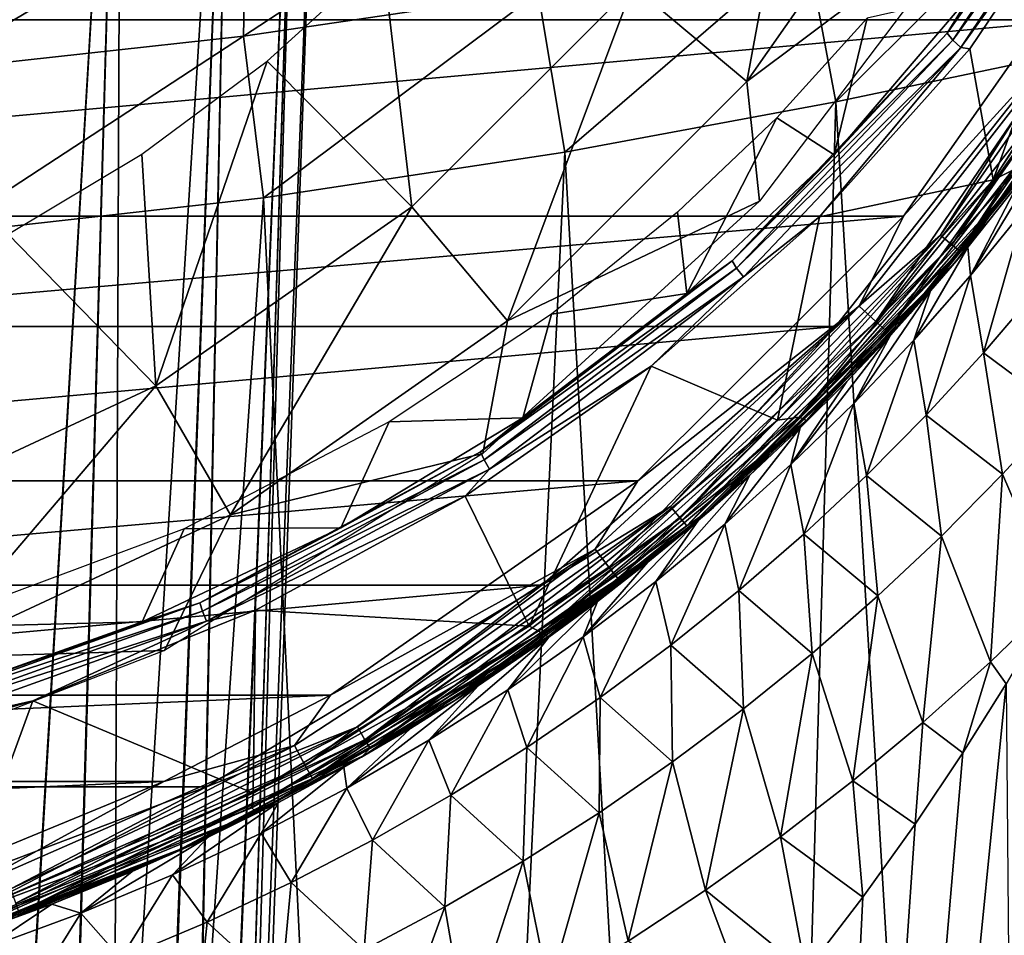
# Model space of a CAD drawing. Units: millimetres. Extents: x -138 to 138, y -717 to 134.
# Drawn here: x 8 to 19, y 26 to 36 of the extents above; entities that cross this region are included whole.
import ezdxf

# ---------------------------------------------------------------- set-up
doc = ezdxf.new("R2010")
doc.units = ezdxf.units.MM
doc.header["$LTSCALE"] = 88.774726
for name, color, linetype in [('10', 7, 'CONTINUOUS'), ('15', 7, 'CONTINUOUS'), ('178', 7, 'CONTINUOUS'), ('179', 7, 'CONTINUOUS'), ('19', 7, 'CONTINUOUS'), ('36', 7, 'CONTINUOUS'), ('56', 7, 'CONTINUOUS'), ('59', 7, 'CONTINUOUS'), ('60', 7, 'CONTINUOUS'), ('77', 7, 'CONTINUOUS'), ('8', 7, 'CONTINUOUS'), ('85', 7, 'CONTINUOUS'), ('88', 7, 'CONTINUOUS'), ('9', 7, 'CONTINUOUS'), ('92', 7, 'CONTINUOUS'), ('93', 7, 'CONTINUOUS')]:
    doc.layers.add(name, color=color, linetype=linetype)

msp = doc.modelspace()

# ---------------------------------------------------------------- linework, layer by layer
at = {"layer": '10', "linetype": 'Continuous'}
for points in [[(20.775, 36.483, -42.75), (18.49, 33.2, -21.936), (18.368, 33.052, -42.75), (20.775, 36.483, -42.75)], [(19.037, 33.885, -21.089), (18.49, 33.2, -21.936), (20.775, 36.483, -42.75), (19.037, 33.885, -21.089)], [(18.49, 33.2, -21.936), (18.088, 32.726, -22.525), (18.368, 33.052, -42.75), (18.49, 33.2, -21.936)], [(18.368, 33.052, -42.75), (15.577, 30.242, -25.644), (15.401, 30.093, -42.75), (18.368, 33.052, -42.75)], [(16.132, 30.73, -25.026), (15.577, 30.242, -25.644), (18.368, 33.052, -42.75), (16.132, 30.73, -25.026)], [(16.677, 31.241, -24.382), (16.132, 30.73, -25.026), (18.368, 33.052, -42.75), (16.677, 31.241, -24.382)], [(17.181, 31.743, -23.754), (16.677, 31.241, -24.382), (18.368, 33.052, -42.75), (17.181, 31.743, -23.754)], [(17.652, 32.239, -23.132), (17.181, 31.743, -23.754), (18.368, 33.052, -42.75), (17.652, 32.239, -23.132)], [(18.088, 32.726, -22.525), (17.652, 32.239, -23.132), (18.368, 33.052, -42.75), (18.088, 32.726, -22.525)], [(15.577, 30.242, -25.644), (15.028, 29.788, -26.219), (15.401, 30.093, -42.75), (15.577, 30.242, -25.644)], [(15.401, 30.093, -42.75), (12.457, 27.986, -28.516), (11.965, 27.695, -42.75), (15.401, 30.093, -42.75)], [(13.193, 28.452, -27.92), (12.457, 27.986, -28.516), (15.401, 30.093, -42.75), (13.193, 28.452, -27.92)], [(13.954, 28.974, -27.255), (13.193, 28.452, -27.92), (15.401, 30.093, -42.75), (13.954, 28.974, -27.255)], [(14.483, 29.362, -26.76), (13.954, 28.974, -27.255), (15.401, 30.093, -42.75), (14.483, 29.362, -26.76)], [(15.028, 29.788, -26.219), (14.483, 29.362, -26.76), (15.401, 30.093, -42.75), (15.028, 29.788, -26.219)], [(12.457, 27.986, -28.516), (11.737, 27.566, -29.053), (11.965, 27.695, -42.75), (12.457, 27.986, -28.516)], [(11.965, 27.695, -42.75), (10.269, 26.808, -30.025), (10.102, 26.73, -42.75), (11.965, 27.695, -42.75)], [(11.028, 27.184, -29.544), (10.269, 26.808, -30.025), (11.965, 27.695, -42.75), (11.028, 27.184, -29.544)], [(11.737, 27.566, -29.053), (11.028, 27.184, -29.544), (11.965, 27.695, -42.75), (11.737, 27.566, -29.053)], [(10.269, 26.808, -30.025), (9.446, 26.437, -30.502), (10.102, 26.73, -42.75), (10.269, 26.808, -30.025)], [(10.102, 26.73, -42.75), (8.574, 26.084, -30.956), (8.161, 25.93, -42.75), (10.102, 26.73, -42.75)], [(9.446, 26.437, -30.502), (8.574, 26.084, -30.956), (10.102, 26.73, -42.75), (9.446, 26.437, -30.502)], [(8.574, 26.084, -30.956), (7.673, 25.76, -31.374), (8.161, 25.93, -42.75), (8.574, 26.084, -30.956)]]:
    msp.add_3dface(points, dxfattribs=at)
at = {"layer": '15', "linetype": 'Continuous'}
for points in [[(19.037, 33.885, -21.089), (19.518, 34.534, -20.292), (18.521, 32.891, -19.714), (19.037, 33.885, -21.089)], [(19.518, 34.534, -20.292), (19.104, 33.61, -18.806), (18.521, 32.891, -19.714), (19.518, 34.534, -20.292)], [(18.49, 33.2, -21.936), (19.037, 33.885, -21.089), (18.521, 32.891, -19.714), (18.49, 33.2, -21.936)], [(18.521, 32.891, -19.714), (19.104, 33.61, -18.806), (18.661, 32.053, -17.944), (18.521, 32.891, -19.714)], [(18.661, 32.053, -17.944), (19.104, 33.61, -18.806), (19.252, 32.746, -17.064), (18.661, 32.053, -17.944)], [(18.088, 32.726, -22.525), (18.49, 33.2, -21.936), (17.906, 32.19, -20.609), (18.088, 32.726, -22.525)], [(18.49, 33.2, -21.936), (18.521, 32.891, -19.714), (17.906, 32.19, -20.609), (18.49, 33.2, -21.936)], [(17.906, 32.19, -20.609), (18.521, 32.891, -19.714), (18.041, 31.379, -18.812), (17.906, 32.19, -20.609)], [(18.041, 31.379, -18.812), (18.521, 32.891, -19.714), (18.661, 32.053, -17.944), (18.041, 31.379, -18.812)], [(17.652, 32.239, -23.132), (18.088, 32.726, -22.525), (17.258, 31.507, -21.489), (17.652, 32.239, -23.132)], [(18.088, 32.726, -22.525), (17.906, 32.19, -20.609), (17.258, 31.507, -21.489), (18.088, 32.726, -22.525)], [(18.661, 32.053, -17.944), (19.252, 32.746, -17.064), (19.501, 31.431, -15.878), (18.661, 32.053, -17.944)], [(17.181, 31.743, -23.754), (17.652, 32.239, -23.132), (16.577, 30.843, -22.352), (17.181, 31.743, -23.754)], [(17.652, 32.239, -23.132), (17.258, 31.507, -21.489), (16.577, 30.843, -22.352), (17.652, 32.239, -23.132)], [(17.258, 31.507, -21.489), (17.906, 32.19, -20.609), (17.393, 30.725, -19.664), (17.258, 31.507, -21.489)], [(17.393, 30.725, -19.664), (17.906, 32.19, -20.609), (18.041, 31.379, -18.812), (17.393, 30.725, -19.664)], [(18.041, 31.379, -18.812), (18.661, 32.053, -17.944), (18.867, 30.739, -16.749), (18.041, 31.379, -18.812)], [(18.867, 30.739, -16.749), (18.661, 32.053, -17.944), (19.501, 31.431, -15.878), (18.867, 30.739, -16.749)], [(16.677, 31.241, -24.382), (17.181, 31.743, -23.754), (16.577, 30.843, -22.352), (16.677, 31.241, -24.382)], [(16.577, 30.843, -22.352), (17.258, 31.507, -21.489), (16.717, 30.091, -20.5), (16.577, 30.843, -22.352)], [(16.717, 30.091, -20.5), (17.258, 31.507, -21.489), (17.393, 30.725, -19.664), (16.717, 30.091, -20.5)], [(17.393, 30.725, -19.664), (18.041, 31.379, -18.812), (18.206, 30.069, -17.605), (17.393, 30.725, -19.664)], [(18.206, 30.069, -17.605), (18.041, 31.379, -18.812), (18.867, 30.739, -16.749), (18.206, 30.069, -17.605)], [(19.447, 29.392, -15.711), (18.867, 30.739, -16.749), (19.501, 31.431, -15.878), (19.447, 29.392, -15.711)], [(16.132, 30.73, -25.026), (16.677, 31.241, -24.382), (15.862, 30.2, -23.196), (16.132, 30.73, -25.026)], [(16.677, 31.241, -24.382), (16.577, 30.843, -22.352), (15.862, 30.2, -23.196), (16.677, 31.241, -24.382)], [(15.862, 30.2, -23.196), (16.577, 30.843, -22.352), (16.011, 29.479, -21.317), (15.862, 30.2, -23.196)], [(16.011, 29.479, -21.317), (16.577, 30.843, -22.352), (16.717, 30.091, -20.5), (16.011, 29.479, -21.317)], [(15.577, 30.242, -25.644), (16.132, 30.73, -25.026), (15.113, 29.578, -24.017), (15.577, 30.242, -25.644)], [(16.132, 30.73, -25.026), (15.862, 30.2, -23.196), (15.113, 29.578, -24.017), (16.132, 30.73, -25.026)], [(16.717, 30.091, -20.5), (17.393, 30.725, -19.664), (17.519, 29.422, -18.445), (16.717, 30.091, -20.5)], [(17.519, 29.422, -18.445), (17.393, 30.725, -19.664), (18.206, 30.069, -17.605), (17.519, 29.422, -18.445)], [(18.206, 30.069, -17.605), (18.867, 30.739, -16.749), (18.738, 28.706, -16.563), (18.206, 30.069, -17.605)], [(18.867, 30.739, -16.749), (19.447, 29.392, -15.711), (18.738, 28.706, -16.563), (18.867, 30.739, -16.749)], [(15.028, 29.788, -26.219), (15.577, 30.242, -25.644), (14.329, 28.979, -24.813), (15.028, 29.788, -26.219)], [(15.577, 30.242, -25.644), (15.113, 29.578, -24.017), (14.329, 28.979, -24.813), (15.577, 30.242, -25.644)], [(15.113, 29.578, -24.017), (15.862, 30.2, -23.196), (15.276, 28.889, -22.113), (15.113, 29.578, -24.017)], [(15.276, 28.889, -22.113), (15.862, 30.2, -23.196), (16.011, 29.479, -21.317), (15.276, 28.889, -22.113)], [(16.011, 29.479, -21.317), (16.717, 30.091, -20.5), (16.805, 28.798, -19.267), (16.011, 29.479, -21.317)], [(16.805, 28.798, -19.267), (16.717, 30.091, -20.5), (17.519, 29.422, -18.445), (16.805, 28.798, -19.267)], [(17.519, 29.422, -18.445), (18.206, 30.069, -17.605), (18.006, 28.049, -17.395), (17.519, 29.422, -18.445)], [(18.006, 28.049, -17.395), (18.206, 30.069, -17.605), (18.738, 28.706, -16.563), (18.006, 28.049, -17.395)], [(14.483, 29.362, -26.76), (15.028, 29.788, -26.219), (14.329, 28.979, -24.813), (14.483, 29.362, -26.76)], [(14.329, 28.979, -24.813), (15.113, 29.578, -24.017), (14.512, 28.322, -22.886), (14.329, 28.979, -24.813)], [(14.512, 28.322, -22.886), (15.113, 29.578, -24.017), (15.276, 28.889, -22.113), (14.512, 28.322, -22.886)], [(15.276, 28.889, -22.113), (16.011, 29.479, -21.317), (16.063, 28.198, -20.069), (15.276, 28.889, -22.113)], [(16.063, 28.198, -20.069), (16.011, 29.479, -21.317), (16.805, 28.798, -19.267), (16.063, 28.198, -20.069)], [(16.805, 28.798, -19.267), (17.519, 29.422, -18.445), (17.247, 27.417, -18.208), (16.805, 28.798, -19.267)], [(17.247, 27.417, -18.208), (17.519, 29.422, -18.445), (18.006, 28.049, -17.395), (17.247, 27.417, -18.208)], [(13.954, 28.974, -27.255), (14.483, 29.362, -26.76), (13.51, 28.405, -25.581), (13.954, 28.974, -27.255)], [(14.483, 29.362, -26.76), (14.329, 28.979, -24.813), (13.51, 28.405, -25.581), (14.483, 29.362, -26.76)], [(19.447, 29.392, -15.711), (18.906, 28.47, -16.357), (18.738, 28.706, -16.563), (19.447, 29.392, -15.711)], [(13.193, 28.452, -27.92), (13.954, 28.974, -27.255), (12.656, 27.858, -26.318), (13.193, 28.452, -27.92)], [(13.954, 28.974, -27.255), (13.51, 28.405, -25.581), (12.656, 27.858, -26.318), (13.954, 28.974, -27.255)], [(13.51, 28.405, -25.581), (14.329, 28.979, -24.813), (13.719, 27.78, -23.633), (13.51, 28.405, -25.581)], [(13.719, 27.78, -23.633), (14.329, 28.979, -24.813), (14.512, 28.322, -22.886), (13.719, 27.78, -23.633)], [(14.512, 28.322, -22.886), (15.276, 28.889, -22.113), (15.295, 27.623, -20.849), (14.512, 28.322, -22.886)], [(15.295, 27.623, -20.849), (15.276, 28.889, -22.113), (16.063, 28.198, -20.069), (15.295, 27.623, -20.849)], [(16.063, 28.198, -20.069), (16.805, 28.798, -19.267), (16.462, 26.812, -18.999), (16.063, 28.198, -20.069)], [(16.462, 26.812, -18.999), (16.805, 28.798, -19.267), (17.247, 27.417, -18.208), (16.462, 26.812, -18.999)], [(18.437, 27.722, -16.884), (18.006, 28.049, -17.395), (18.738, 28.706, -16.563), (18.437, 27.722, -16.884)], [(18.906, 28.47, -16.357), (18.437, 27.722, -16.884), (18.738, 28.706, -16.563), (18.906, 28.47, -16.357)], [(12.457, 27.986, -28.516), (13.193, 28.452, -27.92), (11.767, 27.34, -27.02), (12.457, 27.986, -28.516)], [(13.193, 28.452, -27.92), (12.656, 27.858, -26.318), (11.767, 27.34, -27.02), (13.193, 28.452, -27.92)], [(12.656, 27.858, -26.318), (13.51, 28.405, -25.581), (12.896, 27.264, -24.351), (12.656, 27.858, -26.318)], [(12.896, 27.264, -24.351), (13.51, 28.405, -25.581), (13.719, 27.78, -23.633), (12.896, 27.264, -24.351)], [(13.719, 27.78, -23.633), (14.512, 28.322, -22.886), (14.5, 27.073, -21.605), (13.719, 27.78, -23.633)], [(14.5, 27.073, -21.605), (14.512, 28.322, -22.886), (15.295, 27.623, -20.849), (14.5, 27.073, -21.605)], [(15.295, 27.623, -20.849), (16.063, 28.198, -20.069), (15.652, 26.234, -19.768), (15.295, 27.623, -20.849)], [(15.652, 26.234, -19.768), (16.063, 28.198, -20.069), (16.462, 26.812, -18.999), (15.652, 26.234, -19.768)], [(17.921, 26.95, -17.431), (17.247, 27.417, -18.208), (18.006, 28.049, -17.395), (17.921, 26.95, -17.431)], [(18.437, 27.722, -16.884), (17.921, 26.95, -17.431), (18.006, 28.049, -17.395), (18.437, 27.722, -16.884)], [(11.737, 27.566, -29.053), (12.457, 27.986, -28.516), (11.767, 27.34, -27.02), (11.737, 27.566, -29.053)], [(11.767, 27.34, -27.02), (12.656, 27.858, -26.318), (12.045, 26.775, -25.038), (11.767, 27.34, -27.02)], [(12.045, 26.775, -25.038), (12.656, 27.858, -26.318), (12.896, 27.264, -24.351), (12.045, 26.775, -25.038)], [(12.896, 27.264, -24.351), (13.719, 27.78, -23.633), (13.678, 26.55, -22.334), (12.896, 27.264, -24.351)], [(13.678, 26.55, -22.334), (13.719, 27.78, -23.633), (14.5, 27.073, -21.605), (13.678, 26.55, -22.334)], [(14.5, 27.073, -21.605), (15.295, 27.623, -20.849), (14.815, 25.684, -20.512), (14.5, 27.073, -21.605)], [(14.815, 25.684, -20.512), (15.295, 27.623, -20.849), (15.652, 26.234, -19.768), (14.815, 25.684, -20.512)], [(11.028, 27.184, -29.544), (11.737, 27.566, -29.053), (10.842, 26.853, -27.683), (11.028, 27.184, -29.544)], [(11.737, 27.566, -29.053), (11.767, 27.34, -27.02), (10.842, 26.853, -27.683), (11.737, 27.566, -29.053)], [(17.355, 26.157, -17.995), (16.462, 26.812, -18.999), (17.247, 27.417, -18.208), (17.355, 26.157, -17.995)], [(17.921, 26.95, -17.431), (17.355, 26.157, -17.995), (17.247, 27.417, -18.208), (17.921, 26.95, -17.431)], [(10.842, 26.853, -27.683), (11.767, 27.34, -27.02), (11.165, 26.316, -25.69), (10.842, 26.853, -27.683)], [(11.165, 26.316, -25.69), (11.767, 27.34, -27.02), (12.045, 26.775, -25.038), (11.165, 26.316, -25.69)], [(10.269, 26.808, -30.025), (11.028, 27.184, -29.544), (9.882, 26.4, -28.304), (10.269, 26.808, -30.025)], [(11.028, 27.184, -29.544), (10.842, 26.853, -27.683), (9.882, 26.4, -28.304), (11.028, 27.184, -29.544)], [(12.045, 26.775, -25.038), (12.896, 27.264, -24.351), (12.83, 26.055, -23.033), (12.045, 26.775, -25.038)], [(12.83, 26.055, -23.033), (12.896, 27.264, -24.351), (13.678, 26.55, -22.334), (12.83, 26.055, -23.033)], [(13.678, 26.55, -22.334), (14.5, 27.073, -21.605), (13.954, 25.162, -21.228), (13.678, 26.55, -22.334)], [(13.954, 25.162, -21.228), (14.5, 27.073, -21.605), (14.815, 25.684, -20.512), (13.954, 25.162, -21.228)], [(9.446, 26.437, -30.502), (10.269, 26.808, -30.025), (8.888, 25.984, -28.878), (9.446, 26.437, -30.502)], [(10.269, 26.808, -30.025), (9.882, 26.4, -28.304), (8.888, 25.984, -28.878), (10.269, 26.808, -30.025)], [(9.882, 26.4, -28.304), (10.842, 26.853, -27.683), (10.257, 25.888, -26.304), (9.882, 26.4, -28.304)], [(10.257, 25.888, -26.304), (10.842, 26.853, -27.683), (11.165, 26.316, -25.69), (10.257, 25.888, -26.304)], [(11.165, 26.316, -25.69), (12.045, 26.775, -25.038), (11.957, 25.589, -23.7), (11.165, 26.316, -25.69)], [(11.957, 25.589, -23.7), (12.045, 26.775, -25.038), (12.83, 26.055, -23.033), (11.957, 25.589, -23.7)], [(16.738, 25.353, -18.57), (15.652, 26.234, -19.768), (16.462, 26.812, -18.999), (16.738, 25.353, -18.57)], [(17.355, 26.157, -17.995), (16.738, 25.353, -18.57), (16.462, 26.812, -18.999), (17.355, 26.157, -17.995)], [(12.83, 26.055, -23.033), (13.678, 26.55, -22.334), (13.068, 24.672, -21.914), (12.83, 26.055, -23.033)], [(13.068, 24.672, -21.914), (13.678, 26.55, -22.334), (13.954, 25.162, -21.228), (13.068, 24.672, -21.914)], [(8.574, 26.084, -30.956), (9.446, 26.437, -30.502), (8.888, 25.984, -28.878), (8.574, 26.084, -30.956)], [(8.888, 25.984, -28.878), (9.882, 26.4, -28.304), (9.321, 25.493, -26.876), (8.888, 25.984, -28.878)], [(9.321, 25.493, -26.876), (9.882, 26.4, -28.304), (10.257, 25.888, -26.304), (9.321, 25.493, -26.876)], [(10.257, 25.888, -26.304), (11.165, 26.316, -25.69), (11.059, 25.154, -24.332), (10.257, 25.888, -26.304)], [(11.059, 25.154, -24.332), (11.165, 26.316, -25.69), (11.957, 25.589, -23.7), (11.059, 25.154, -24.332)], [(16.217, 24.716, -19.026), (14.815, 25.684, -20.512), (15.652, 26.234, -19.768), (16.217, 24.716, -19.026)], [(16.738, 25.353, -18.57), (16.217, 24.716, -19.026), (15.652, 26.234, -19.768), (16.738, 25.353, -18.57)], [(7.673, 25.76, -31.374), (8.574, 26.084, -30.956), (7.861, 25.607, -29.4), (7.673, 25.76, -31.374)], [(8.574, 26.084, -30.956), (8.888, 25.984, -28.878), (7.861, 25.607, -29.4), (8.574, 26.084, -30.956)], [(11.957, 25.589, -23.7), (12.83, 26.055, -23.033), (12.159, 24.212, -22.566), (11.957, 25.589, -23.7)], [(12.159, 24.212, -22.566), (12.83, 26.055, -23.033), (13.068, 24.672, -21.914), (12.159, 24.212, -22.566)], [(7.861, 25.607, -29.4), (8.888, 25.984, -28.878), (8.36, 25.132, -27.403), (7.861, 25.607, -29.4)], [(8.36, 25.132, -27.403), (8.888, 25.984, -28.878), (9.321, 25.493, -26.876), (8.36, 25.132, -27.403)], [(9.321, 25.493, -26.876), (10.257, 25.888, -26.304), (10.137, 24.751, -24.925), (9.321, 25.493, -26.876)], [(10.137, 24.751, -24.925), (10.257, 25.888, -26.304), (11.059, 25.154, -24.332), (10.137, 24.751, -24.925)]]:
    msp.add_3dface(points, dxfattribs=at)
at = {"layer": '178', "color": 7, "linetype": 'Continuous', "true_color": 0xdff1ff}
for points in [[(9.324, 41.2, 57.274), (7.712, 41.2, 59.065), (7.24, 6.175, 57.789), (9.324, 41.2, 57.274)], [(8.314, 6.175, 56.536), (9.324, 41.2, 57.274), (7.24, 6.175, 57.789), (8.314, 6.175, 56.536)], [(9.182, 6.175, 55.11), (9.324, 41.2, 57.274), (8.314, 6.175, 56.536), (9.182, 6.175, 55.11)], [(10.529, 41.2, 55.188), (9.324, 41.2, 57.274), (9.182, 6.175, 55.11), (10.529, 41.2, 55.188)], [(9.803, 6.175, 53.574), (10.529, 41.2, 55.188), (9.182, 6.175, 55.11), (9.803, 6.175, 53.574)], [(11.273, 41.2, 52.896), (10.529, 41.2, 55.188), (9.803, 6.175, 53.574), (11.273, 41.2, 52.896)], [(10.163, 6.175, 52.008), (11.273, 41.2, 52.896), (9.803, 6.175, 53.574), (10.163, 6.175, 52.008)], [(10.274, 6.175, 50.5), (11.273, 41.2, 52.896), (10.163, 6.175, 52.008), (10.274, 6.175, 50.5)], [(11.525, 41.2, 50.5), (11.273, 41.2, 52.896), (10.274, 6.175, 50.5), (11.525, 41.2, 50.5)]]:
    msp.add_3dface(points, dxfattribs=at)
at = {"layer": '179', "color": 7, "linetype": 'Continuous', "true_color": 0xdff1ff}
for points in [[(8.333, 6.175, 44.489), (7.253, 6.175, 43.224), (9.324, 41.2, 43.726), (8.333, 6.175, 44.489)], [(9.324, 41.2, 43.726), (7.253, 6.175, 43.224), (7.712, 41.2, 41.935), (9.324, 41.2, 43.726)], [(9.202, 6.175, 45.93), (8.333, 6.175, 44.489), (10.529, 41.2, 45.812), (9.202, 6.175, 45.93)], [(10.529, 41.2, 45.812), (8.333, 6.175, 44.489), (9.324, 41.2, 43.726), (10.529, 41.2, 45.812)], [(9.818, 6.175, 47.472), (9.202, 6.175, 45.93), (10.529, 41.2, 45.812), (9.818, 6.175, 47.472)], [(10.166, 6.175, 49.012), (9.818, 6.175, 47.472), (11.273, 41.2, 48.104), (10.166, 6.175, 49.012)], [(11.273, 41.2, 48.104), (9.818, 6.175, 47.472), (10.529, 41.2, 45.812), (11.273, 41.2, 48.104)], [(11.525, 41.2, 50.5), (10.274, 6.175, 50.5), (10.166, 6.175, 49.012), (11.525, 41.2, 50.5)], [(11.525, 41.2, 50.5), (10.166, 6.175, 49.012), (11.273, 41.2, 48.104), (11.525, 41.2, 50.5)]]:
    msp.add_3dface(points, dxfattribs=at)
at = {"layer": '19', "linetype": 'Continuous'}
for points in [[(10.649, 35.485, 22.841), (13.841, 35.957, 21.06), (13.921, 37.624, 21.717), (10.649, 35.485, 22.841)], [(10.684, 37.16, 23.478), (10.649, 35.485, 22.841), (13.921, 37.624, 21.717), (10.684, 37.16, 23.478)], [(7.231, 35.108, 24.141), (10.649, 35.485, 22.841), (10.684, 37.16, 23.478), (7.231, 35.108, 24.141)], [(7.24, 36.792, 24.757), (7.231, 35.108, 24.141), (10.684, 37.16, 23.478), (7.24, 36.792, 24.757)], [(16.741, 36.479, 18.837), (17.062, 34.771, 18.272), (19.293, 37.001, 16.214), (16.741, 36.479, 18.837)], [(17.062, 34.771, 18.272), (19.609, 35.308, 15.507), (19.293, 37.001, 16.214), (17.062, 34.771, 18.272)], [(13.841, 35.957, 21.06), (14.127, 34.227, 20.626), (16.741, 36.479, 18.837), (13.841, 35.957, 21.06)], [(14.127, 34.227, 20.626), (17.062, 34.771, 18.272), (16.741, 36.479, 18.837), (14.127, 34.227, 20.626)], [(10.649, 35.485, 22.841), (10.868, 33.733, 22.514), (13.841, 35.957, 21.06), (10.649, 35.485, 22.841)], [(10.868, 33.733, 22.514), (14.127, 34.227, 20.626), (13.841, 35.957, 21.06), (10.868, 33.733, 22.514)], [(7.231, 35.108, 24.141), (7.368, 33.339, 23.89), (10.649, 35.485, 22.841), (7.231, 35.108, 24.141)], [(7.368, 33.339, 23.89), (10.868, 33.733, 22.514), (10.649, 35.485, 22.841), (7.368, 33.339, 23.89)]]:
    msp.add_3dface(points, dxfattribs=at)
at = {"layer": '36', "linetype": 'Continuous'}
for points in [[(17.794, 33.535, -43.5), (20.125, 36.858, -43.5), (19.704, 35.627, -43.443), (17.794, 33.535, -43.5)], [(20.775, 36.483, -42.75), (18.368, 33.052, -42.75), (20.044, 35.404, -43.037), (20.775, 36.483, -42.75)], [(17.794, 33.535, -43.5), (19.704, 35.627, -43.443), (17.316, 32.559, -43.443), (17.794, 33.535, -43.5)], [(19.704, 35.627, -43.443), (17.496, 32.394, -43.281), (17.316, 32.559, -43.443), (19.704, 35.627, -43.443)], [(19.908, 35.494, -43.281), (17.496, 32.394, -43.281), (19.704, 35.627, -43.443), (19.908, 35.494, -43.281)], [(19.908, 35.494, -43.281), (17.615, 32.284, -43.037), (17.496, 32.394, -43.281), (19.908, 35.494, -43.281)], [(20.044, 35.404, -43.037), (17.615, 32.284, -43.037), (19.908, 35.494, -43.281), (20.044, 35.404, -43.037)], [(20.044, 35.404, -43.037), (18.368, 33.052, -42.75), (17.615, 32.284, -43.037), (20.044, 35.404, -43.037)], [(14.919, 30.668, -43.5), (17.794, 33.535, -43.5), (17.316, 32.559, -43.443), (14.919, 30.668, -43.5)], [(18.368, 33.052, -42.75), (15.401, 30.093, -42.75), (17.615, 32.284, -43.037), (18.368, 33.052, -42.75)], [(14.919, 30.668, -43.5), (17.316, 32.559, -43.443), (14.456, 29.926, -43.443), (14.919, 30.668, -43.5)], [(17.316, 32.559, -43.443), (14.606, 29.734, -43.281), (14.456, 29.926, -43.443), (17.316, 32.559, -43.443)], [(17.496, 32.394, -43.281), (14.606, 29.734, -43.281), (17.316, 32.559, -43.443), (17.496, 32.394, -43.281)], [(17.496, 32.394, -43.281), (14.706, 29.606, -43.037), (14.606, 29.734, -43.281), (17.496, 32.394, -43.281)], [(17.615, 32.284, -43.037), (14.706, 29.606, -43.037), (17.496, 32.394, -43.281), (17.615, 32.284, -43.037)], [(17.615, 32.284, -43.037), (15.401, 30.093, -42.75), (14.706, 29.606, -43.037), (17.615, 32.284, -43.037)], [(11.591, 28.346, -43.5), (14.919, 30.668, -43.5), (14.456, 29.926, -43.443), (11.591, 28.346, -43.5)], [(15.401, 30.093, -42.75), (11.965, 27.695, -42.75), (14.706, 29.606, -43.037), (15.401, 30.093, -42.75)], [(11.591, 28.346, -43.5), (14.456, 29.926, -43.443), (11.202, 27.8, -43.443), (11.591, 28.346, -43.5)], [(14.456, 29.926, -43.443), (11.318, 27.586, -43.281), (11.202, 27.8, -43.443), (14.456, 29.926, -43.443)], [(14.606, 29.734, -43.281), (11.318, 27.586, -43.281), (14.456, 29.926, -43.443), (14.606, 29.734, -43.281)], [(14.606, 29.734, -43.281), (11.396, 27.443, -43.037), (11.318, 27.586, -43.281), (14.606, 29.734, -43.281)], [(14.706, 29.606, -43.037), (11.396, 27.443, -43.037), (14.606, 29.734, -43.281), (14.706, 29.606, -43.037)], [(14.706, 29.606, -43.037), (11.965, 27.695, -42.75), (11.396, 27.443, -43.037), (14.706, 29.606, -43.037)], [(9.787, 27.41, -43.5), (11.591, 28.346, -43.5), (11.202, 27.8, -43.443), (9.787, 27.41, -43.5)], [(9.787, 27.41, -43.5), (11.202, 27.8, -43.443), (7.642, 26.239, -43.443), (9.787, 27.41, -43.5)], [(11.202, 27.8, -43.443), (7.721, 26.008, -43.281), (7.642, 26.239, -43.443), (11.202, 27.8, -43.443)], [(11.318, 27.586, -43.281), (7.721, 26.008, -43.281), (11.202, 27.8, -43.443), (11.318, 27.586, -43.281)], [(11.965, 27.695, -42.75), (10.102, 26.73, -42.75), (11.396, 27.443, -43.037), (11.965, 27.695, -42.75)], [(11.318, 27.586, -43.281), (7.774, 25.854, -43.037), (7.721, 26.008, -43.281), (11.318, 27.586, -43.281)], [(11.396, 27.443, -43.037), (7.774, 25.854, -43.037), (11.318, 27.586, -43.281), (11.396, 27.443, -43.037)], [(7.905, 26.635, -43.5), (9.787, 27.41, -43.5), (7.642, 26.239, -43.443), (7.905, 26.635, -43.5)], [(11.396, 27.443, -43.037), (8.161, 25.93, -42.75), (7.774, 25.854, -43.037), (11.396, 27.443, -43.037)], [(10.102, 26.73, -42.75), (8.161, 25.93, -42.75), (11.396, 27.443, -43.037), (10.102, 26.73, -42.75)]]:
    msp.add_3dface(points, dxfattribs=at)
at = {"layer": '56', "color": 7, "linetype": 'Continuous', "true_color": 0xdff1ff}
for points in [[(16.803, 38.799, -50.89), (16.099, 34.991, -47.307), (14.864, 36.028, -50.89), (16.803, 38.799, -50.89)], [(18.2, 37.992, -47.307), (16.099, 34.991, -47.307), (16.803, 38.799, -50.89), (18.2, 37.992, -47.307)], [(16.099, 34.991, -47.307), (18.2, 37.992, -47.307), (18.682, 36.933, -43.5), (16.099, 34.991, -47.307)], [(16.238, 33.697, -43.5), (16.099, 34.991, -47.307), (18.682, 36.933, -43.5), (16.238, 33.697, -43.5)], [(12.155, 36.345, -54.127), (12.472, 33.636, -50.89), (10.905, 35.212, -54.127), (12.155, 36.345, -54.127)], [(14.864, 36.028, -50.89), (12.472, 33.636, -50.89), (12.155, 36.345, -54.127), (14.864, 36.028, -50.89)], [(14.864, 36.028, -50.89), (13.509, 32.401, -47.307), (12.472, 33.636, -50.89), (14.864, 36.028, -50.89)], [(16.099, 34.991, -47.307), (13.509, 32.401, -47.307), (14.864, 36.028, -50.89), (16.099, 34.991, -47.307)], [(10.905, 35.212, -54.127), (9.701, 31.697, -50.89), (9.55, 34.207, -54.127), (10.905, 35.212, -54.127)], [(12.472, 33.636, -50.89), (9.701, 31.697, -50.89), (10.905, 35.212, -54.127), (12.472, 33.636, -50.89)], [(13.509, 32.401, -47.307), (16.099, 34.991, -47.307), (16.238, 33.697, -43.5), (13.509, 32.401, -47.307)], [(9.55, 34.207, -54.127), (9.701, 31.697, -50.89), (8.103, 33.34, -54.127), (9.55, 34.207, -54.127)], [(13.242, 30.965, -43.5), (13.509, 32.401, -47.307), (16.238, 33.697, -43.5), (13.242, 30.965, -43.5)], [(12.472, 33.636, -50.89), (10.508, 30.3, -47.307), (9.701, 31.697, -50.89), (12.472, 33.636, -50.89)], [(13.509, 32.401, -47.307), (10.508, 30.3, -47.307), (12.472, 33.636, -50.89), (13.509, 32.401, -47.307)], [(9.701, 31.697, -50.89), (6.636, 30.267, -50.89), (8.103, 33.34, -54.127), (9.701, 31.697, -50.89)], [(10.508, 30.3, -47.307), (13.509, 32.401, -47.307), (13.242, 30.965, -43.5), (10.508, 30.3, -47.307)], [(9.701, 31.697, -50.89), (7.188, 28.751, -47.307), (6.636, 30.267, -50.89), (9.701, 31.697, -50.89)], [(10.508, 30.3, -47.307), (7.188, 28.751, -47.307), (9.701, 31.697, -50.89), (10.508, 30.3, -47.307)], [(9.794, 28.831, -43.5), (10.508, 30.3, -47.307), (13.242, 30.965, -43.5), (9.794, 28.831, -43.5)], [(7.188, 28.751, -47.307), (10.508, 30.3, -47.307), (9.794, 28.831, -43.5), (7.188, 28.751, -47.307)], [(6.013, 27.366, -43.5), (7.188, 28.751, -47.307), (9.794, 28.831, -43.5), (6.013, 27.366, -43.5)]]:
    msp.add_3dface(points, dxfattribs=at)
at = {"layer": '59', "color": 7, "linetype": 'Continuous', "true_color": 0xdff1ff}
for points in [[(19.683, 35.662, -74.97), (-19.684, 35.662, -74.97), (21.667, 39.401, -74.97), (19.683, 35.662, -74.97)], [(-17.06, 32.339, -74.97), (-19.684, 35.662, -74.97), (19.683, 35.662, -74.97), (-17.06, 32.339, -74.97)], [(17.06, 32.338, -74.97), (-17.06, 32.339, -74.97), (19.683, 35.662, -74.97), (17.06, 32.338, -74.97)], [(-13.881, 29.538, -74.97), (-17.06, 32.339, -74.97), (17.06, 32.338, -74.97), (-13.881, 29.538, -74.97)], [(13.88, 29.537, -74.97), (-13.881, 29.538, -74.97), (17.06, 32.338, -74.97), (13.88, 29.537, -74.97)], [(-10.25, 27.353, -74.97), (-13.881, 29.538, -74.97), (13.88, 29.537, -74.97), (-10.25, 27.353, -74.97)], [(10.249, 27.353, -74.97), (-10.25, 27.353, -74.97), (13.88, 29.537, -74.97), (10.249, 27.353, -74.97)], [(6.288, 25.857, -74.97), (-10.25, 27.353, -74.97), (10.249, 27.353, -74.97), (6.288, 25.857, -74.97)]]:
    msp.add_3dface(points, dxfattribs=at)
at = {"layer": '60', "color": 7, "linetype": 'Continuous', "true_color": 0xdff1ff}
for points in [[(17.869, 32.479, -52.268), (19.661, 34.736, -74.47), (19.87, 35.04, -51.397), (17.869, 32.479, -52.268)], [(17.662, 32.251, -74.47), (19.661, 34.736, -74.47), (17.869, 32.479, -52.268), (17.662, 32.251, -74.47)], [(15.546, 30.216, -53.037), (17.662, 32.251, -74.47), (17.869, 32.479, -52.268), (15.546, 30.216, -53.037)], [(15.737, 30.38, -74.47), (17.662, 32.251, -74.47), (15.546, 30.216, -53.037), (15.737, 30.38, -74.47)], [(13.868, 28.912, -74.47), (15.737, 30.38, -74.47), (15.546, 30.216, -53.037), (13.868, 28.912, -74.47)], [(12.939, 28.287, -53.693), (13.868, 28.912, -74.47), (15.546, 30.216, -53.037), (12.939, 28.287, -53.693)], [(11.928, 27.674, -74.47), (13.868, 28.912, -74.47), (12.939, 28.287, -53.693), (11.928, 27.674, -74.47)], [(10.092, 26.725, -54.224), (11.928, 27.674, -74.47), (12.939, 28.287, -53.693), (10.092, 26.725, -54.224)], [(9.838, 26.609, -74.47), (11.928, 27.674, -74.47), (10.092, 26.725, -54.224), (9.838, 26.609, -74.47)], [(7.039, 25.555, -54.622), (9.838, 26.609, -74.47), (10.092, 26.725, -54.224), (7.039, 25.555, -54.622)], [(7.644, 25.75, -74.47), (9.838, 26.609, -74.47), (7.039, 25.555, -54.622), (7.644, 25.75, -74.47)]]:
    msp.add_3dface(points, dxfattribs=at)
at = {"layer": '77', "color": 7, "linetype": 'Continuous', "true_color": 0xdff1ff}
for points in [[(18.196, 33.328, -74.932), (19.683, 35.662, -74.97), (20.561, 36.731, -74.932), (18.196, 33.328, -74.932)], [(18.196, 33.328, -74.932), (20.561, 36.731, -74.932), (18.32, 33.224, -74.824), (18.196, 33.328, -74.932)], [(18.32, 33.224, -74.824), (20.561, 36.731, -74.932), (20.702, 36.65, -74.824), (18.32, 33.224, -74.824)], [(18.32, 33.224, -74.824), (20.702, 36.65, -74.824), (18.404, 33.154, -74.661), (18.32, 33.224, -74.824)], [(18.404, 33.154, -74.661), (20.702, 36.65, -74.824), (20.796, 36.596, -74.661), (18.404, 33.154, -74.661)], [(19.661, 34.736, -74.47), (18.404, 33.154, -74.661), (20.796, 36.596, -74.661), (19.661, 34.736, -74.47)], [(17.06, 32.338, -74.97), (19.683, 35.662, -74.97), (18.196, 33.328, -74.932), (17.06, 32.338, -74.97)], [(19.661, 34.736, -74.47), (17.662, 32.251, -74.47), (18.404, 33.154, -74.661), (19.661, 34.736, -74.47)], [(15.273, 30.389, -74.932), (17.06, 32.338, -74.97), (18.196, 33.328, -74.932), (15.273, 30.389, -74.932)], [(15.273, 30.389, -74.932), (18.196, 33.328, -74.932), (15.378, 30.265, -74.824), (15.273, 30.389, -74.932)], [(15.378, 30.265, -74.824), (18.196, 33.328, -74.932), (18.32, 33.224, -74.824), (15.378, 30.265, -74.824)], [(15.378, 30.265, -74.824), (18.32, 33.224, -74.824), (15.448, 30.182, -74.661), (15.378, 30.265, -74.824)], [(15.448, 30.182, -74.661), (18.32, 33.224, -74.824), (18.404, 33.154, -74.661), (15.448, 30.182, -74.661)], [(15.737, 30.38, -74.47), (15.448, 30.182, -74.661), (18.404, 33.154, -74.661), (15.737, 30.38, -74.47)], [(17.662, 32.251, -74.47), (15.737, 30.38, -74.47), (18.404, 33.154, -74.661), (17.662, 32.251, -74.47)], [(13.88, 29.537, -74.97), (17.06, 32.338, -74.97), (15.273, 30.389, -74.932), (13.88, 29.537, -74.97)], [(11.884, 28.005, -74.932), (13.88, 29.537, -74.97), (15.273, 30.389, -74.932), (11.884, 28.005, -74.932)], [(11.884, 28.005, -74.932), (15.273, 30.389, -74.932), (11.965, 27.864, -74.824), (11.884, 28.005, -74.932)], [(11.965, 27.864, -74.824), (15.273, 30.389, -74.932), (15.378, 30.265, -74.824), (11.965, 27.864, -74.824)], [(15.737, 30.38, -74.47), (13.868, 28.912, -74.47), (15.448, 30.182, -74.661), (15.737, 30.38, -74.47)], [(11.965, 27.864, -74.824), (15.378, 30.265, -74.824), (12.02, 27.771, -74.661), (11.965, 27.864, -74.824)], [(12.02, 27.771, -74.661), (15.378, 30.265, -74.824), (15.448, 30.182, -74.661), (12.02, 27.771, -74.661)], [(13.868, 28.912, -74.47), (12.02, 27.771, -74.661), (15.448, 30.182, -74.661), (13.868, 28.912, -74.47)], [(10.249, 27.353, -74.97), (13.88, 29.537, -74.97), (11.884, 28.005, -74.932), (10.249, 27.353, -74.97)], [(13.868, 28.912, -74.47), (11.928, 27.674, -74.47), (12.02, 27.771, -74.661), (13.868, 28.912, -74.47)], [(8.13, 26.248, -74.932), (10.249, 27.353, -74.97), (11.884, 28.005, -74.932), (8.13, 26.248, -74.932)], [(8.13, 26.248, -74.932), (11.884, 28.005, -74.932), (8.186, 26.095, -74.824), (8.13, 26.248, -74.932)], [(8.186, 26.095, -74.824), (11.884, 28.005, -74.932), (11.965, 27.864, -74.824), (8.186, 26.095, -74.824)], [(8.186, 26.095, -74.824), (11.965, 27.864, -74.824), (8.223, 25.993, -74.661), (8.186, 26.095, -74.824)], [(8.223, 25.993, -74.661), (11.965, 27.864, -74.824), (12.02, 27.771, -74.661), (8.223, 25.993, -74.661)], [(9.838, 26.609, -74.47), (8.223, 25.993, -74.661), (12.02, 27.771, -74.661), (9.838, 26.609, -74.47)], [(11.928, 27.674, -74.47), (9.838, 26.609, -74.47), (12.02, 27.771, -74.661), (11.928, 27.674, -74.47)], [(6.288, 25.857, -74.97), (10.249, 27.353, -74.97), (8.13, 26.248, -74.932), (6.288, 25.857, -74.97)], [(9.838, 26.609, -74.47), (7.644, 25.75, -74.47), (8.223, 25.993, -74.661), (9.838, 26.609, -74.47)]]:
    msp.add_3dface(points, dxfattribs=at)
at = {"layer": '8', "linetype": 'Continuous'}
for points in [[(19.609, 35.308, 15.507), (17.062, 34.771, 18.272), (19.151, 0, 16.07), (19.609, 35.308, 15.507)], [(17.062, 34.771, 18.272), (14.127, 34.227, 20.626), (16.07, 0, 19.151), (17.062, 34.771, 18.272)], [(19.151, 0, 16.07), (17.062, 34.771, 18.272), (16.07, 0, 19.151), (19.151, 0, 16.07)], [(14.127, 34.227, 20.626), (10.868, 33.733, 22.514), (12.5, 0, 21.651), (14.127, 34.227, 20.626)], [(16.07, 0, 19.151), (14.127, 34.227, 20.626), (12.5, 0, 21.651), (16.07, 0, 19.151)], [(10.868, 33.733, 22.514), (7.368, 33.339, 23.89), (8.551, 0, 23.492), (10.868, 33.733, 22.514)], [(12.5, 0, 21.651), (10.868, 33.733, 22.514), (8.551, 0, 23.492), (12.5, 0, 21.651)], [(8.551, 0, 23.492), (7.368, 33.339, 23.89), (4.341, 0, 24.62), (8.551, 0, 23.492)], [(18.437, 27.722, -16.884), (18.906, 28.47, -16.357), (16.07, 0, -19.151), (18.437, 27.722, -16.884)], [(16.07, 0, -19.151), (18.906, 28.47, -16.357), (19.151, 0, -16.07), (16.07, 0, -19.151)], [(17.921, 26.95, -17.431), (18.437, 27.722, -16.884), (16.07, 0, -19.151), (17.921, 26.95, -17.431)], [(17.355, 26.157, -17.995), (17.921, 26.95, -17.431), (16.07, 0, -19.151), (17.355, 26.157, -17.995)], [(16.738, 25.353, -18.57), (17.355, 26.157, -17.995), (16.07, 0, -19.151), (16.738, 25.353, -18.57)]]:
    msp.add_3dface(points, dxfattribs=at)
at = {"layer": '85', "color": 7, "linetype": 'Continuous', "true_color": 0xdff1ff}
for points in [[(18.513, 35.348, -51.032), (18.765, 33.926, -51.521), (20.188, 37.835, -50.175), (18.513, 35.348, -51.032)], [(18.765, 33.926, -51.521), (20.701, 36.863, -50.51), (20.188, 37.835, -50.175), (18.765, 33.926, -51.521)], [(16.887, 33.526, -51.659), (18.765, 33.926, -51.521), (18.513, 35.348, -51.032), (16.887, 33.526, -51.659)], [(16.432, 31.324, -52.417), (18.765, 33.926, -51.521), (16.887, 33.526, -51.659), (16.432, 31.324, -52.417)], [(15.062, 31.911, -52.215), (16.432, 31.324, -52.417), (16.887, 33.526, -51.659), (15.062, 31.911, -52.215)], [(13.048, 30.501, -52.701), (13.743, 29.094, -53.185), (15.062, 31.911, -52.215), (13.048, 30.501, -52.701)], [(13.743, 29.094, -53.185), (16.432, 31.324, -52.417), (15.062, 31.911, -52.215), (13.743, 29.094, -53.185)], [(10.779, 29.266, -53.126), (13.743, 29.094, -53.185), (13.048, 30.501, -52.701), (10.779, 29.266, -53.126)], [(8.369, 28.284, -53.464), (10.756, 27.284, -53.808), (10.779, 29.266, -53.126), (8.369, 28.284, -53.464)], [(10.756, 27.284, -53.808), (13.743, 29.094, -53.185), (10.779, 29.266, -53.126), (10.756, 27.284, -53.808)], [(6.025, 27.602, -53.699), (7.504, 25.922, -54.277), (8.369, 28.284, -53.464), (6.025, 27.602, -53.699)], [(7.504, 25.922, -54.277), (10.756, 27.284, -53.808), (8.369, 28.284, -53.464), (7.504, 25.922, -54.277)]]:
    msp.add_3dface(points, dxfattribs=at)
at = {"layer": '88', "color": 253, "linetype": 'Continuous', "true_color": 0xa7a7a7}
for points in [[(17.046, 34.2, -51.733), (18.525, 35.935, -51.127), (17.403, 35.68, -54.214), (17.046, 34.2, -51.733)], [(16.425, 34.599, -54.607), (17.046, 34.2, -51.733), (17.403, 35.68, -54.214), (16.425, 34.599, -54.607)], [(15.35, 33.578, -54.979), (15.448, 32.697, -52.258), (16.425, 34.599, -54.607), (15.35, 33.578, -54.979)], [(15.448, 32.697, -52.258), (17.046, 34.2, -51.733), (16.425, 34.599, -54.607), (15.448, 32.697, -52.258)], [(13.984, 32.473, -55.378), (15.448, 32.697, -52.258), (15.35, 33.578, -54.979), (13.984, 32.473, -55.378)], [(13.674, 31.351, -52.729), (15.448, 32.697, -52.258), (13.984, 32.473, -55.378), (13.674, 31.351, -52.729)], [(12.228, 31.305, -55.8), (13.674, 31.351, -52.729), (13.984, 32.473, -55.378), (12.228, 31.305, -55.8)], [(11.705, 30.157, -53.146), (13.674, 31.351, -52.729), (12.228, 31.305, -55.8), (11.705, 30.157, -53.146)], [(10.006, 30.148, -56.217), (11.705, 30.157, -53.146), (12.228, 31.305, -55.8), (10.006, 30.148, -56.217)], [(7.146, 29.08, -56.601), (9.554, 29.139, -53.501), (10.006, 30.148, -56.217), (7.146, 29.08, -56.601)], [(9.554, 29.139, -53.501), (11.705, 30.157, -53.146), (10.006, 30.148, -56.217), (9.554, 29.139, -53.501)], [(7.354, 28.357, -53.773), (9.554, 29.139, -53.501), (7.146, 29.08, -56.601), (7.354, 28.357, -53.773)]]:
    msp.add_3dface(points, dxfattribs=at)
at = {"layer": '9', "linetype": 'Continuous'}
for points in [[(-17.794, 33.535, -43.5), (-20.125, 36.858, -43.5), (20.125, 36.858, -43.5), (-17.794, 33.535, -43.5)], [(17.794, 33.535, -43.5), (-17.794, 33.535, -43.5), (20.125, 36.858, -43.5), (17.794, 33.535, -43.5)], [(-14.919, 30.668, -43.5), (-17.794, 33.535, -43.5), (17.794, 33.535, -43.5), (-14.919, 30.668, -43.5)], [(14.919, 30.668, -43.5), (-14.919, 30.668, -43.5), (17.794, 33.535, -43.5), (14.919, 30.668, -43.5)], [(-11.592, 28.346, -43.5), (-14.919, 30.668, -43.5), (14.919, 30.668, -43.5), (-11.592, 28.346, -43.5)], [(11.591, 28.346, -43.5), (-11.592, 28.346, -43.5), (14.919, 30.668, -43.5), (11.591, 28.346, -43.5)], [(-9.787, 27.41, -43.5), (-11.592, 28.346, -43.5), (11.591, 28.346, -43.5), (-9.787, 27.41, -43.5)], [(9.787, 27.41, -43.5), (-9.787, 27.41, -43.5), (11.591, 28.346, -43.5), (9.787, 27.41, -43.5)], [(-7.906, 26.635, -43.5), (-9.787, 27.41, -43.5), (9.787, 27.41, -43.5), (-7.906, 26.635, -43.5)], [(7.905, 26.635, -43.5), (-7.906, 26.635, -43.5), (9.787, 27.41, -43.5), (7.905, 26.635, -43.5)]]:
    msp.add_3dface(points, dxfattribs=at)
at = {"layer": '92', "color": 7, "linetype": 'Continuous', "true_color": 0xdff1ff}
for points in [[(20.701, 36.863, -50.51), (18.765, 33.926, -51.521), (19.048, 34.064, -51.518), (20.701, 36.863, -50.51)], [(17.869, 32.479, -52.268), (19.87, 35.04, -51.397), (19.138, 34.041, -51.646), (17.869, 32.479, -52.268)], [(18.765, 33.926, -51.521), (16.666, 31.358, -52.45), (19.048, 34.064, -51.518), (18.765, 33.926, -51.521)], [(16.666, 31.358, -52.45), (19.138, 34.041, -51.646), (19.048, 34.064, -51.518), (16.666, 31.358, -52.45)], [(16.746, 31.322, -52.582), (19.138, 34.041, -51.646), (16.666, 31.358, -52.45), (16.746, 31.322, -52.582)], [(16.746, 31.322, -52.582), (17.869, 32.479, -52.268), (19.138, 34.041, -51.646), (16.746, 31.322, -52.582)], [(18.765, 33.926, -51.521), (16.432, 31.324, -52.417), (16.666, 31.358, -52.45), (18.765, 33.926, -51.521)], [(15.546, 30.216, -53.037), (17.869, 32.479, -52.268), (16.746, 31.322, -52.582), (15.546, 30.216, -53.037)], [(16.432, 31.324, -52.417), (13.878, 29.023, -53.254), (16.666, 31.358, -52.45), (16.432, 31.324, -52.417)], [(13.878, 29.023, -53.254), (16.746, 31.322, -52.582), (16.666, 31.358, -52.45), (13.878, 29.023, -53.254)], [(16.432, 31.324, -52.417), (13.743, 29.094, -53.185), (13.878, 29.023, -53.254), (16.432, 31.324, -52.417)], [(13.945, 28.977, -53.39), (16.746, 31.322, -52.582), (13.878, 29.023, -53.254), (13.945, 28.977, -53.39)], [(13.945, 28.977, -53.39), (15.546, 30.216, -53.037), (16.746, 31.322, -52.582), (13.945, 28.977, -53.39)], [(12.939, 28.287, -53.693), (15.546, 30.216, -53.037), (13.945, 28.977, -53.39), (12.939, 28.287, -53.693)], [(10.756, 27.284, -53.808), (10.741, 27.126, -53.907), (13.878, 29.023, -53.254), (10.756, 27.284, -53.808)], [(10.741, 27.126, -53.907), (13.945, 28.977, -53.39), (13.878, 29.023, -53.254), (10.741, 27.126, -53.907)], [(13.743, 29.094, -53.185), (10.756, 27.284, -53.808), (13.878, 29.023, -53.254), (13.743, 29.094, -53.185)], [(10.793, 27.071, -54.046), (13.945, 28.977, -53.39), (10.741, 27.126, -53.907), (10.793, 27.071, -54.046)], [(10.793, 27.071, -54.046), (12.939, 28.287, -53.693), (13.945, 28.977, -53.39), (10.793, 27.071, -54.046)], [(10.092, 26.725, -54.224), (12.939, 28.287, -53.693), (10.793, 27.071, -54.046), (10.092, 26.725, -54.224)], [(10.756, 27.284, -53.808), (7.504, 25.922, -54.277), (10.741, 27.126, -53.907), (10.756, 27.284, -53.808)], [(7.504, 25.922, -54.277), (7.324, 25.724, -54.39), (10.741, 27.126, -53.907), (7.504, 25.922, -54.277)], [(7.324, 25.724, -54.39), (10.793, 27.071, -54.046), (10.741, 27.126, -53.907), (7.324, 25.724, -54.39)], [(7.36, 25.662, -54.531), (10.793, 27.071, -54.046), (7.324, 25.724, -54.39), (7.36, 25.662, -54.531)], [(7.36, 25.662, -54.531), (10.092, 26.725, -54.224), (10.793, 27.071, -54.046), (7.36, 25.662, -54.531)], [(7.039, 25.555, -54.622), (10.092, 26.725, -54.224), (7.36, 25.662, -54.531), (7.039, 25.555, -54.622)]]:
    msp.add_3dface(points, dxfattribs=at)
at = {"layer": '93', "color": 253, "linetype": 'Continuous', "true_color": 0xa7a7a7}
for points in [[(18.525, 35.935, -51.127), (18.268, 35.515, -51.149), (20.129, 38.31, -50.173), (18.525, 35.935, -51.127)], [(18.268, 35.515, -51.149), (20.201, 38.245, -50.098), (20.129, 38.31, -50.173), (18.268, 35.515, -51.149)], [(18.329, 35.44, -51.073), (20.201, 38.245, -50.098), (18.268, 35.515, -51.149), (18.329, 35.44, -51.073)], [(18.329, 35.44, -51.073), (20.299, 38.18, -50.065), (20.201, 38.245, -50.098), (18.329, 35.44, -51.073)], [(18.415, 35.36, -51.04), (20.299, 38.18, -50.065), (18.329, 35.44, -51.073), (18.415, 35.36, -51.04)], [(18.415, 35.36, -51.04), (20.188, 37.835, -50.175), (20.299, 38.18, -50.065), (18.415, 35.36, -51.04)], [(18.513, 35.348, -51.032), (20.188, 37.835, -50.175), (18.415, 35.36, -51.04), (18.513, 35.348, -51.032)], [(18.525, 35.935, -51.127), (17.046, 34.2, -51.733), (18.268, 35.515, -51.149), (18.525, 35.935, -51.127)], [(17.046, 34.2, -51.733), (15.939, 33.052, -52.008), (18.268, 35.515, -51.149), (17.046, 34.2, -51.733)], [(15.939, 33.052, -52.008), (18.329, 35.44, -51.073), (18.268, 35.515, -51.149), (15.939, 33.052, -52.008)], [(15.989, 32.971, -51.932), (18.329, 35.44, -51.073), (15.939, 33.052, -52.008), (15.989, 32.971, -51.932)], [(15.989, 32.971, -51.932), (18.415, 35.36, -51.04), (18.329, 35.44, -51.073), (15.989, 32.971, -51.932)], [(16.062, 32.878, -51.898), (18.415, 35.36, -51.04), (15.989, 32.971, -51.932), (16.062, 32.878, -51.898)], [(16.062, 32.878, -51.898), (16.887, 33.526, -51.659), (18.415, 35.36, -51.04), (16.062, 32.878, -51.898)], [(16.887, 33.526, -51.659), (18.513, 35.348, -51.032), (18.415, 35.36, -51.04), (16.887, 33.526, -51.659)], [(17.046, 34.2, -51.733), (15.448, 32.697, -52.258), (15.939, 33.052, -52.008), (17.046, 34.2, -51.733)], [(15.062, 31.911, -52.215), (16.887, 33.526, -51.659), (16.062, 32.878, -51.898), (15.062, 31.911, -52.215)], [(13.674, 31.351, -52.729), (13.216, 30.982, -52.731), (15.939, 33.052, -52.008), (13.674, 31.351, -52.729)], [(13.216, 30.982, -52.731), (15.989, 32.971, -51.932), (15.939, 33.052, -52.008), (13.216, 30.982, -52.731)], [(15.448, 32.697, -52.258), (13.674, 31.351, -52.729), (15.939, 33.052, -52.008), (15.448, 32.697, -52.258)], [(13.255, 30.895, -52.654), (15.989, 32.971, -51.932), (13.216, 30.982, -52.731), (13.255, 30.895, -52.654)], [(13.255, 30.895, -52.654), (16.062, 32.878, -51.898), (15.989, 32.971, -51.932), (13.255, 30.895, -52.654)], [(13.313, 30.793, -52.62), (16.062, 32.878, -51.898), (13.255, 30.895, -52.654), (13.313, 30.793, -52.62)], [(13.313, 30.793, -52.62), (15.062, 31.911, -52.215), (16.062, 32.878, -51.898), (13.313, 30.793, -52.62)], [(13.048, 30.501, -52.701), (15.062, 31.911, -52.215), (13.313, 30.793, -52.62), (13.048, 30.501, -52.701)], [(13.674, 31.351, -52.729), (11.705, 30.157, -53.146), (13.216, 30.982, -52.731), (13.674, 31.351, -52.729)], [(11.705, 30.157, -53.146), (10.178, 29.347, -53.301), (13.216, 30.982, -52.731), (11.705, 30.157, -53.146)], [(10.178, 29.347, -53.301), (13.255, 30.895, -52.654), (13.216, 30.982, -52.731), (10.178, 29.347, -53.301)], [(10.206, 29.256, -53.223), (13.255, 30.895, -52.654), (10.178, 29.347, -53.301), (10.206, 29.256, -53.223)], [(10.206, 29.256, -53.223), (13.313, 30.793, -52.62), (13.255, 30.895, -52.654), (10.206, 29.256, -53.223)], [(10.25, 29.147, -53.189), (13.313, 30.793, -52.62), (10.206, 29.256, -53.223), (10.25, 29.147, -53.189)], [(10.25, 29.147, -53.189), (13.048, 30.501, -52.701), (13.313, 30.793, -52.62), (10.25, 29.147, -53.189)], [(10.779, 29.266, -53.126), (13.048, 30.501, -52.701), (10.25, 29.147, -53.189), (10.779, 29.266, -53.126)], [(11.705, 30.157, -53.146), (9.554, 29.139, -53.501), (10.178, 29.347, -53.301), (11.705, 30.157, -53.146)], [(7.354, 28.357, -53.773), (6.909, 28.171, -53.711), (10.178, 29.347, -53.301), (7.354, 28.357, -53.773)], [(6.909, 28.171, -53.711), (10.206, 29.256, -53.223), (10.178, 29.347, -53.301), (6.909, 28.171, -53.711)], [(9.554, 29.139, -53.501), (7.354, 28.357, -53.773), (10.178, 29.347, -53.301), (9.554, 29.139, -53.501)], [(6.927, 28.079, -53.633), (10.206, 29.256, -53.223), (6.909, 28.171, -53.711), (6.927, 28.079, -53.633)], [(6.927, 28.079, -53.633), (10.25, 29.147, -53.189), (10.206, 29.256, -53.223), (6.927, 28.079, -53.633)], [(8.369, 28.284, -53.464), (10.779, 29.266, -53.126), (10.25, 29.147, -53.189), (8.369, 28.284, -53.464)], [(6.956, 27.965, -53.599), (10.25, 29.147, -53.189), (6.927, 28.079, -53.633), (6.956, 27.965, -53.599)], [(6.956, 27.965, -53.599), (8.369, 28.284, -53.464), (10.25, 29.147, -53.189), (6.956, 27.965, -53.599)], [(6.025, 27.602, -53.699), (8.369, 28.284, -53.464), (6.956, 27.965, -53.599), (6.025, 27.602, -53.699)]]:
    msp.add_3dface(points, dxfattribs=at)

doc.saveas('drawing.dxf')
